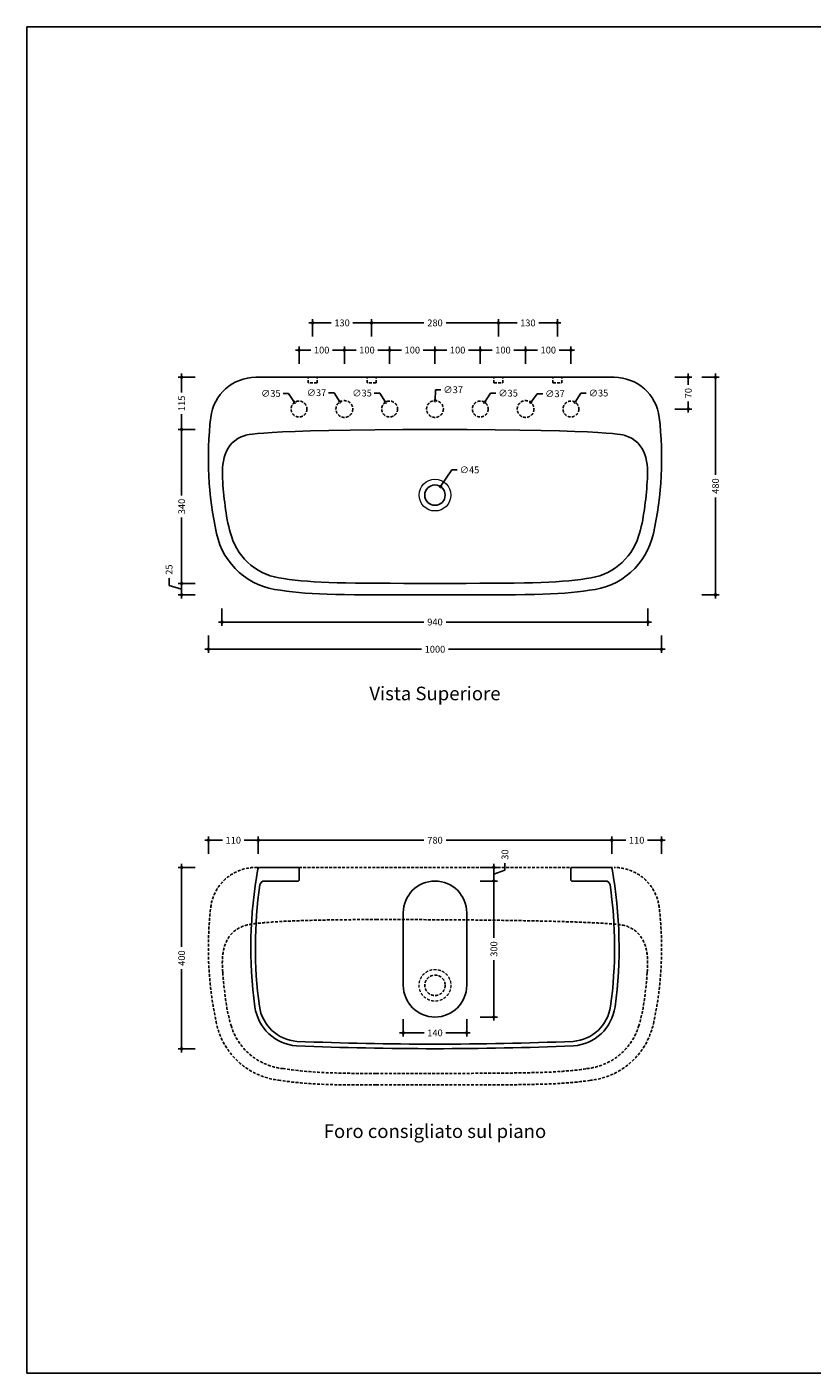
# Model space of a CAD drawing. Units: millimetres. Extents: x 0 to 4200, y 2970 to 5940.
# Drawn here: x 0 to 1732, y 2970 to 5940 of the extents above; entities that cross this region are included whole.
import ezdxf
from ezdxf.enums import TextEntityAlignment as Align

# ---------------------------------------------------------------- set-up
doc = ezdxf.new("R2010")
doc.units = ezdxf.units.MM
doc.linetypes.add('NASCOSTA', pattern=[9.525, 6.35, -3.175])
for name, color, linetype in [('FLM_Acc_Arr', 5, 'Continuous'), ('FLM_Cer_Fori', 9, 'Continuous'), ('FLM_Cer_Hide', 7, 'NASCOSTA'), ('FLM_Ceramica', 7, 'Continuous'), ('FLM_Quote', 3, 'Continuous'), ('FLM_Sqd', 2, 'Continuous'), ('FLM_Testi', 7, 'Continuous')]:
    doc.layers.add(name, color=color, linetype=linetype)
doc.styles.add('FLM_Ind', font='ARIAL.TTF', dxfattribs={"height": 30})
doc.styles.add('FLM_Quote', font='ARIAL.TTF')
doc.dimstyles.new('FLM_Q1', dxfattribs={"dimtxt": 15, "dimasz": 12, "dimexe": 8, "dimexo": 0, "dimgap": 8, "dimtad": 0, "dimdec": 0, "dimzin": 0, "dimdsep": 46, "dimtxsty": 'FLM_Quote', "dimblk": 'DOTSMALL', "dimcen": 0, "dimdle": 8, "dimclrt": 7, "dimadec": 0, "dimazin": 0, "dimtfac": 1, "dimtdec": 0, "dimtofl": 0, "dimtmove": 1, "dimatfit": 3, "dimldrblk": 'DOTSMALL', "dimfxl": 0, "dimtolj": 1, "dimtzin": 0, "dimlwd": -1, "dimarcsym": 0})
doc.dimstyles.new('FLM_Q1$3', dxfattribs={"dimtxt": 15, "dimasz": 12, "dimexe": 8, "dimexo": 0, "dimgap": 8, "dimtad": 0, "dimtih": 1, "dimtoh": 1, "dimdec": 0, "dimzin": 0, "dimdsep": 46, "dimtxsty": 'FLM_Quote', "dimblk": 'DOTSMALL', "dimcen": 0, "dimdle": 8, "dimclrt": 7, "dimadec": 0, "dimazin": 0, "dimtfac": 1, "dimtdec": 0, "dimtofl": 0, "dimtmove": 1, "dimatfit": 3, "dimldrblk": 'DOTSMALL', "dimfxl": 0, "dimtolj": 1, "dimtzin": 0, "dimlwd": -1, "dimarcsym": 0})

# ---------------------------------------------------------------- blocks, each defined once
blk = doc.blocks.new('_DotSmall')
at = {"color": 0, "linetype": 'ByBlock', "const_width": 0.5}
blk.add_lwpolyline([(-0.0625, 0, 1), (0.0625, 0, 1)], format="xyb", close=True, dxfattribs=at)
blk = doc.blocks.new('*D3')
at = {"layer": 'Defpoints', "color": 0}
for p in [(791.1, 5111.8), (809.6, 5082.1)]:
    blk.add_point(p, dxfattribs=at)
at = {"layer": 'FLM_Quote', "color": 0}
for p, q in [((766.4, 5132.2), (778.4, 5132.2)), ((778.4, 5132.2), (791.1, 5111.8))]:
    blk.add_line(p, q, dxfattribs=at)
at = {"layer": 'FLM_Quote', "color": 0, "xscale": 12, "yscale": 12, "zscale": 12, "rotation": 301.9457206908164}
blk.add_blockref('_DotSmall', (791.1, 5111.8), dxfattribs=at)
at = {"layer": 'FLM_Quote', "color": 7, "insert": (739.5, 5132.2), "char_height": 15, "attachment_point": 5, "style": 'FLM_Quote'}
blk.add_mtext('\\A1;∅35', dxfattribs=at)
blk = doc.blocks.new('*D4')
at = {"layer": 'Defpoints', "color": 0}
for p in [(1009.8, 5111.7), (991, 5082.2)]:
    blk.add_point(p, dxfattribs=at)
at = {"layer": 'FLM_Quote', "color": 0}
for p, q in [((1022.7, 5132), (1009.8, 5111.7)), ((1034.7, 5132), (1022.7, 5132))]:
    blk.add_line(p, q, dxfattribs=at)
at = {"layer": 'FLM_Quote', "color": 0, "xscale": 12, "yscale": 12, "zscale": 12, "rotation": 237.4237498210538}
blk.add_blockref('_DotSmall', (1009.8, 5111.7), dxfattribs=at)
at = {"layer": 'FLM_Quote', "color": 7, "insert": (1061.7, 5132), "char_height": 15, "attachment_point": 5, "style": 'FLM_Quote'}
blk.add_mtext('\\A1;∅35', dxfattribs=at)
blk = doc.blocks.new('*D5')
at = {"layer": 'Defpoints', "color": 0}
for p in [(900.9, 5115.5), (899.9, 5078.5)]:
    blk.add_point(p, dxfattribs=at)
at = {"layer": 'FLM_Quote', "color": 0}
for p, q in [((901.6, 5139.5), (900.9, 5115.5)), ((913.6, 5139.5), (901.6, 5139.5))]:
    blk.add_line(p, q, dxfattribs=at)
at = {"layer": 'FLM_Quote', "color": 0, "xscale": 12, "yscale": 12, "zscale": 12, "rotation": 268.3469278983595}
blk.add_blockref('_DotSmall', (900.9, 5115.5), dxfattribs=at)
at = {"layer": 'FLM_Quote', "color": 7, "insert": (940.5, 5139.5), "char_height": 15, "attachment_point": 5, "style": 'FLM_Quote'}
blk.add_mtext('\\A1;∅37', dxfattribs=at)
blk = doc.blocks.new('*D6')
at = {"layer": 'Defpoints', "color": 0}
for p in [(912.9, 4925.7), (887.9, 4888.3)]:
    blk.add_point(p, dxfattribs=at)
at = {"layer": 'FLM_Quote', "color": 0}
for p, q in [((937.7, 4962.7), (912.9, 4925.7)), ((949.7, 4962.7), (937.7, 4962.7))]:
    blk.add_line(p, q, dxfattribs=at)
at = {"layer": 'FLM_Quote', "color": 0, "xscale": 12, "yscale": 12, "zscale": 12, "rotation": 236.2029816708222}
blk.add_blockref('_DotSmall', (912.9, 4925.7), dxfattribs=at)
at = {"layer": 'FLM_Quote', "color": 7, "insert": (976.6, 4962.7), "char_height": 15, "attachment_point": 5, "style": 'FLM_Quote'}
blk.add_mtext('\\A1;∅45', dxfattribs=at)
blk = doc.blocks.new('*D7')
at = {"layer": 'Defpoints', "color": 0}
for p in [(900.4, 5227), (800.4, 5114.5), (900.4, 5115.5)]:
    blk.add_point(p, dxfattribs=at)
at = {"layer": 'FLM_Quote', "color": 0, "lineweight": -2}
for p, q in [((800.4, 5197), (800.4, 5235)), ((900.4, 5197), (900.4, 5235))]:
    blk.add_line(p, q, dxfattribs=at)
at = {"layer": 'FLM_Quote', "color": 0}
for p, q in [((792.4, 5227), (826.6, 5227)), ((908.4, 5227), (874.2, 5227))]:
    blk.add_line(p, q, dxfattribs=at)
at = {"layer": 'FLM_Quote', "color": 0, "xscale": 12, "yscale": 12, "zscale": 12, "rotation": 180}
blk.add_blockref('_DotSmall', (800.4, 5227), dxfattribs=at)
at = {"layer": 'FLM_Quote', "color": 0, "xscale": 12, "yscale": 12, "zscale": 12}
blk.add_blockref('_DotSmall', (900.4, 5227), dxfattribs=at)
at = {"layer": 'FLM_Quote', "color": 7, "insert": (850.4, 5227), "char_height": 15, "attachment_point": 5, "style": 'FLM_Quote'}
blk.add_mtext('\\A1;100', dxfattribs=at)
blk = doc.blocks.new('*D8')
at = {"layer": 'Defpoints', "color": 0}
for p in [(1000.4, 5227), (900.4, 5115.5), (1000.4, 5114.5)]:
    blk.add_point(p, dxfattribs=at)
at = {"layer": 'FLM_Quote', "color": 0, "lineweight": -2}
for p, q in [((900.4, 5197), (900.4, 5235)), ((1000.4, 5197), (1000.4, 5235))]:
    blk.add_line(p, q, dxfattribs=at)
at = {"layer": 'FLM_Quote', "color": 0}
for p, q in [((892.4, 5227), (926.6, 5227)), ((1008.4, 5227), (974.2, 5227))]:
    blk.add_line(p, q, dxfattribs=at)
at = {"layer": 'FLM_Quote', "color": 0, "xscale": 12, "yscale": 12, "zscale": 12, "rotation": 180}
blk.add_blockref('_DotSmall', (900.4, 5227), dxfattribs=at)
at = {"layer": 'FLM_Quote', "color": 0, "xscale": 12, "yscale": 12, "zscale": 12}
blk.add_blockref('_DotSmall', (1000.4, 5227), dxfattribs=at)
at = {"layer": 'FLM_Quote', "color": 7, "insert": (950.4, 5227), "char_height": 15, "attachment_point": 5, "style": 'FLM_Quote'}
blk.add_mtext('\\A1;100', dxfattribs=at)
blk = doc.blocks.new('*D9')
at = {"layer": 'Defpoints', "color": 0}
for p in [(510.4, 4145.6), (510.4, 4083.9), (400.4, 3908.5)]:
    blk.add_point(p, dxfattribs=at)
at = {"layer": 'FLM_Quote', "color": 0}
for p, q in [((392.4, 4145.6), (431.6, 4145.6)), ((518.4, 4145.6), (479.2, 4145.6))]:
    blk.add_line(p, q, dxfattribs=at)
at = {"layer": 'FLM_Quote', "color": 0, "lineweight": -2}
for p, q in [((400.4, 4115.6), (400.4, 4153.6)), ((510.4, 4115.6), (510.4, 4153.6))]:
    blk.add_line(p, q, dxfattribs=at)
at = {"layer": 'FLM_Quote', "color": 0, "xscale": 12, "yscale": 12, "zscale": 12, "rotation": 180}
blk.add_blockref('_DotSmall', (400.4, 4145.6), dxfattribs=at)
at = {"layer": 'FLM_Quote', "color": 0, "xscale": 12, "yscale": 12, "zscale": 12}
blk.add_blockref('_DotSmall', (510.4, 4145.6), dxfattribs=at)
at = {"layer": 'FLM_Quote', "color": 7, "insert": (455.4, 4145.6), "char_height": 15, "attachment_point": 5, "style": 'FLM_Quote'}
blk.add_mtext('\\A1;110', dxfattribs=at)
blk = doc.blocks.new('*D10')
at = {"layer": 'Defpoints', "color": 0}
for p in [(1290.4, 4145.6), (510.4, 4083.9), (1290.4, 4083.9)]:
    blk.add_point(p, dxfattribs=at)
at = {"layer": 'FLM_Quote', "color": 0}
for p, q in [((502.4, 4145.6), (875.9, 4145.6)), ((1298.4, 4145.6), (924.9, 4145.6))]:
    blk.add_line(p, q, dxfattribs=at)
at = {"layer": 'FLM_Quote', "color": 0, "lineweight": -2}
for p, q in [((510.4, 4115.6), (510.4, 4153.6)), ((1290.4, 4115.6), (1290.4, 4153.6))]:
    blk.add_line(p, q, dxfattribs=at)
at = {"layer": 'FLM_Quote', "color": 0, "xscale": 12, "yscale": 12, "zscale": 12, "rotation": 180}
blk.add_blockref('_DotSmall', (510.4, 4145.6), dxfattribs=at)
at = {"layer": 'FLM_Quote', "color": 0, "xscale": 12, "yscale": 12, "zscale": 12}
blk.add_blockref('_DotSmall', (1290.4, 4145.6), dxfattribs=at)
at = {"layer": 'FLM_Quote', "color": 7, "insert": (900.4, 4145.6), "char_height": 15, "attachment_point": 5, "style": 'FLM_Quote'}
blk.add_mtext('\\A1;780', dxfattribs=at)
blk = doc.blocks.new('*D11')
at = {"layer": 'Defpoints', "color": 0}
for p in [(1400.4, 4145.6), (1290.4, 4083.9), (1400.4, 3908.5)]:
    blk.add_point(p, dxfattribs=at)
at = {"layer": 'FLM_Quote', "color": 0}
for p, q in [((1282.4, 4145.6), (1321.6, 4145.6)), ((1408.4, 4145.6), (1369.2, 4145.6))]:
    blk.add_line(p, q, dxfattribs=at)
at = {"layer": 'FLM_Quote', "color": 0, "lineweight": -2}
for p, q in [((1290.4, 4115.6), (1290.4, 4153.6)), ((1400.4, 4115.6), (1400.4, 4153.6))]:
    blk.add_line(p, q, dxfattribs=at)
at = {"layer": 'FLM_Quote', "color": 0, "xscale": 12, "yscale": 12, "zscale": 12, "rotation": 180}
blk.add_blockref('_DotSmall', (1290.4, 4145.6), dxfattribs=at)
at = {"layer": 'FLM_Quote', "color": 0, "xscale": 12, "yscale": 12, "zscale": 12}
blk.add_blockref('_DotSmall', (1400.4, 4145.6), dxfattribs=at)
at = {"layer": 'FLM_Quote', "color": 7, "insert": (1345.4, 4145.6), "char_height": 15, "attachment_point": 5, "style": 'FLM_Quote'}
blk.add_mtext('\\A1;110', dxfattribs=at)
blk = doc.blocks.new('*D12')
at = {"layer": 'Defpoints', "color": 0}
for p in [(900.4, 4085.6), (900.4, 4055.6), (1030.4, 4055.6)]:
    blk.add_point(p, dxfattribs=at)
at = {"layer": 'FLM_Quote', "color": 0, "lineweight": -2}
for p, q in [((1000.4, 4085.6), (1038.4, 4085.6)), ((1000.4, 4055.6), (1038.4, 4055.6))]:
    blk.add_line(p, q, dxfattribs=at)
at = {"layer": 'FLM_Quote', "color": 0}
for p, q in [((1030.4, 4093.6), (1030.4, 4047.6)), ((1030.4, 4070.6), (1054.8, 4079.2)), ((1054.8, 4079.2), (1054.8, 4095.2))]:
    blk.add_line(p, q, dxfattribs=at)
at = {"layer": 'FLM_Quote', "color": 0, "xscale": 12, "yscale": 12, "zscale": 12}
for p, rotation in [((1030.4, 4085.6), 90), ((1030.4, 4055.6), 270)]:
    blk.add_blockref('_DotSmall', p, dxfattribs=dict(at, rotation=rotation))
at = {"layer": 'FLM_Quote', "color": 7, "insert": (1054.8, 4113.9), "char_height": 15, "attachment_point": 5, "rotation": 90, "style": 'FLM_Quote'}
blk.add_mtext('\\A1;30', dxfattribs=at)
blk = doc.blocks.new('*D13')
at = {"layer": 'Defpoints', "color": 0}
for p in [(900.4, 4055.6), (900.4, 3755.6), (1030.4, 3755.6)]:
    blk.add_point(p, dxfattribs=at)
at = {"layer": 'FLM_Quote', "color": 0, "lineweight": -2}
for p, q in [((1000.4, 4055.6), (1038.4, 4055.6)), ((1000.4, 3755.6), (1038.4, 3755.6))]:
    blk.add_line(p, q, dxfattribs=at)
at = {"layer": 'FLM_Quote', "color": 0}
for p, q in [((1030.4, 4063.6), (1030.4, 3930.2)), ((1030.4, 3747.6), (1030.4, 3881.1))]:
    blk.add_line(p, q, dxfattribs=at)
at = {"layer": 'FLM_Quote', "color": 0, "xscale": 12, "yscale": 12, "zscale": 12}
for p, rotation in [((1030.4, 4055.6), 90), ((1030.4, 3755.6), 270)]:
    blk.add_blockref('_DotSmall', p, dxfattribs=dict(at, rotation=rotation))
at = {"layer": 'FLM_Quote', "color": 7, "insert": (1030.4, 3905.6), "char_height": 15, "attachment_point": 5, "rotation": 90, "style": 'FLM_Quote'}
blk.add_mtext('\\A1;300', dxfattribs=at)
blk = doc.blocks.new('*D14')
at = {"layer": 'Defpoints', "color": 0}
for p in [(830.4, 3825.6), (970.4, 3825.6), (970.4, 3720.5)]:
    blk.add_point(p, dxfattribs=at)
at = {"layer": 'FLM_Quote', "color": 0, "lineweight": -2}
for p, q in [((830.4, 3750.5), (830.4, 3712.5)), ((970.4, 3750.5), (970.4, 3712.5))]:
    blk.add_line(p, q, dxfattribs=at)
at = {"layer": 'FLM_Quote', "color": 0}
for p, q in [((822.4, 3720.5), (876.6, 3720.5)), ((978.4, 3720.5), (924.2, 3720.5))]:
    blk.add_line(p, q, dxfattribs=at)
at = {"layer": 'FLM_Quote', "color": 0, "xscale": 12, "yscale": 12, "zscale": 12, "rotation": 180}
blk.add_blockref('_DotSmall', (830.4, 3720.5), dxfattribs=at)
at = {"layer": 'FLM_Quote', "color": 0, "xscale": 12, "yscale": 12, "zscale": 12}
blk.add_blockref('_DotSmall', (970.4, 3720.5), dxfattribs=at)
at = {"layer": 'FLM_Quote', "color": 7, "insert": (900.4, 3720.5), "char_height": 15, "attachment_point": 5, "style": 'FLM_Quote'}
blk.add_mtext('\\A1;140', dxfattribs=at)
blk = doc.blocks.new('*D15')
at = {"layer": 'Defpoints', "color": 0}
for p in [(430.4, 4958), (1370.4, 4958), (1370.4, 4627)]:
    blk.add_point(p, dxfattribs=at)
at = {"layer": 'FLM_Quote', "color": 0, "lineweight": -2}
for p, q in [((430.4, 4657), (430.4, 4619)), ((1370.4, 4657), (1370.4, 4619))]:
    blk.add_line(p, q, dxfattribs=at)
at = {"layer": 'FLM_Quote', "color": 0}
for p, q in [((422.4, 4627), (875.8, 4627)), ((1378.4, 4627), (924.9, 4627))]:
    blk.add_line(p, q, dxfattribs=at)
at = {"layer": 'FLM_Quote', "color": 0, "xscale": 12, "yscale": 12, "zscale": 12, "rotation": 180}
blk.add_blockref('_DotSmall', (430.4, 4627), dxfattribs=at)
at = {"layer": 'FLM_Quote', "color": 0, "xscale": 12, "yscale": 12, "zscale": 12}
blk.add_blockref('_DotSmall', (1370.4, 4627), dxfattribs=at)
at = {"layer": 'FLM_Quote', "color": 7, "insert": (900.4, 4627), "char_height": 15, "attachment_point": 5, "style": 'FLM_Quote'}
blk.add_mtext('\\A1;940', dxfattribs=at)
blk = doc.blocks.new('*D16')
at = {"layer": 'Defpoints', "color": 0}
for p in [(400.4, 4989.9), (1400.4, 4989.9), (1400.4, 4567)]:
    blk.add_point(p, dxfattribs=at)
at = {"layer": 'FLM_Quote', "color": 0, "lineweight": -2}
for p, q in [((400.4, 4597), (400.4, 4559)), ((1400.4, 4597), (1400.4, 4559))]:
    blk.add_line(p, q, dxfattribs=at)
at = {"layer": 'FLM_Quote', "color": 0}
for p, q in [((392.4, 4567), (870.7, 4567)), ((1408.4, 4567), (930.1, 4567))]:
    blk.add_line(p, q, dxfattribs=at)
at = {"layer": 'FLM_Quote', "color": 0, "xscale": 12, "yscale": 12, "zscale": 12, "rotation": 180}
blk.add_blockref('_DotSmall', (400.4, 4567), dxfattribs=at)
at = {"layer": 'FLM_Quote', "color": 0, "xscale": 12, "yscale": 12, "zscale": 12}
blk.add_blockref('_DotSmall', (1400.4, 4567), dxfattribs=at)
at = {"layer": 'FLM_Quote', "color": 7, "insert": (900.4, 4567), "char_height": 15, "attachment_point": 5, "style": 'FLM_Quote'}
blk.add_mtext('\\A1;1000', dxfattribs=at)
blk = doc.blocks.new('*D17')
at = {"layer": 'Defpoints', "color": 0}
for p in [(900.4, 5167), (341.4, 5052), (900.4, 5052)]:
    blk.add_point(p, dxfattribs=at)
at = {"layer": 'FLM_Quote', "color": 0}
for p, q in [((341.4, 5175), (341.4, 5133.4)), ((341.4, 5044), (341.4, 5085.6))]:
    blk.add_line(p, q, dxfattribs=at)
at = {"layer": 'FLM_Quote', "color": 0, "lineweight": -2}
for p, q in [((371.4, 5167), (333.4, 5167)), ((371.4, 5052), (333.4, 5052))]:
    blk.add_line(p, q, dxfattribs=at)
at = {"layer": 'FLM_Quote', "color": 0, "xscale": 12, "yscale": 12, "zscale": 12}
for p, rotation in [((341.4, 5167), 90), ((341.4, 5052), 270)]:
    blk.add_blockref('_DotSmall', p, dxfattribs=dict(at, rotation=rotation))
at = {"layer": 'FLM_Quote', "color": 7, "insert": (341.4, 5109.5), "char_height": 15, "attachment_point": 5, "rotation": 90, "style": 'FLM_Quote'}
blk.add_mtext('\\A1;115', dxfattribs=at)
blk = doc.blocks.new('*D18')
at = {"layer": 'Defpoints', "color": 0}
for p in [(900.4, 5052), (341.4, 4712), (900.4, 4712)]:
    blk.add_point(p, dxfattribs=at)
at = {"layer": 'FLM_Quote', "color": 0, "lineweight": -2}
for p, q in [((371.4, 5052), (333.4, 5052)), ((371.4, 4712), (333.4, 4712))]:
    blk.add_line(p, q, dxfattribs=at)
at = {"layer": 'FLM_Quote', "color": 0}
for p, q in [((341.4, 5060), (341.4, 4906.5)), ((341.4, 4704), (341.4, 4857.4))]:
    blk.add_line(p, q, dxfattribs=at)
at = {"layer": 'FLM_Quote', "color": 0, "xscale": 12, "yscale": 12, "zscale": 12}
for p, rotation in [((341.4, 5052), 90), ((341.4, 4712), 270)]:
    blk.add_blockref('_DotSmall', p, dxfattribs=dict(at, rotation=rotation))
at = {"layer": 'FLM_Quote', "color": 7, "insert": (341.4, 4882), "char_height": 15, "attachment_point": 5, "rotation": 90, "style": 'FLM_Quote'}
blk.add_mtext('\\A1;340', dxfattribs=at)
blk = doc.blocks.new('*D19')
at = {"layer": 'Defpoints', "color": 0}
for p in [(900.4, 4712), (341.4, 4687), (900.4, 4687)]:
    blk.add_point(p, dxfattribs=at)
at = {"layer": 'FLM_Quote', "color": 0}
for p, q in [((313.7, 4707.8), (313.7, 4723.8)), ((341.4, 4699.5), (313.7, 4707.8)), ((341.4, 4720), (341.4, 4679))]:
    blk.add_line(p, q, dxfattribs=at)
at = {"layer": 'FLM_Quote', "color": 0, "lineweight": -2}
for p, q in [((371.4, 4712), (333.4, 4712)), ((371.4, 4687), (333.4, 4687))]:
    blk.add_line(p, q, dxfattribs=at)
at = {"layer": 'FLM_Quote', "color": 0, "xscale": 12, "yscale": 12, "zscale": 12}
for p, rotation in [((341.4, 4712), 90), ((341.4, 4687), 270)]:
    blk.add_blockref('_DotSmall', p, dxfattribs=dict(at, rotation=rotation))
at = {"layer": 'FLM_Quote', "color": 7, "insert": (313.7, 4742.7), "char_height": 15, "attachment_point": 5, "rotation": 90, "style": 'FLM_Quote'}
blk.add_mtext('\\A1;25', dxfattribs=at)
blk = doc.blocks.new('*D20')
at = {"layer": 'Defpoints', "color": 0}
for p in [(900.4, 5167), (918.9, 5097), (1459.4, 5097)]:
    blk.add_point(p, dxfattribs=at)
at = {"layer": 'FLM_Quote', "color": 0}
for p, q in [((1459.4, 5175), (1459.4, 5150.6)), ((1459.4, 5089), (1459.4, 5113.3))]:
    blk.add_line(p, q, dxfattribs=at)
at = {"layer": 'FLM_Quote', "color": 0, "lineweight": -2}
for p, q in [((1429.4, 5167), (1467.4, 5167)), ((1429.4, 5097), (1467.4, 5097))]:
    blk.add_line(p, q, dxfattribs=at)
at = {"layer": 'FLM_Quote', "color": 0, "xscale": 12, "yscale": 12, "zscale": 12}
for p, rotation in [((1459.4, 5167), 90), ((1459.4, 5097), 270)]:
    blk.add_blockref('_DotSmall', p, dxfattribs=dict(at, rotation=rotation))
at = {"layer": 'FLM_Quote', "color": 7, "insert": (1459.4, 5132), "char_height": 15, "attachment_point": 5, "rotation": 90, "style": 'FLM_Quote'}
blk.add_mtext('\\A1;70', dxfattribs=at)
blk = doc.blocks.new('*D21')
at = {"layer": 'Defpoints', "color": 0}
for p in [(900.4, 5167), (900.4, 4687), (1519.4, 4687)]:
    blk.add_point(p, dxfattribs=at)
at = {"layer": 'FLM_Quote', "color": 0}
for p, q in [((1519.4, 5175), (1519.4, 4951.8)), ((1519.4, 4679), (1519.4, 4902.1))]:
    blk.add_line(p, q, dxfattribs=at)
at = {"layer": 'FLM_Quote', "color": 0, "lineweight": -2}
for p, q in [((1489.4, 5167), (1527.4, 5167)), ((1489.4, 4687), (1527.4, 4687))]:
    blk.add_line(p, q, dxfattribs=at)
at = {"layer": 'FLM_Quote', "color": 0, "xscale": 12, "yscale": 12, "zscale": 12}
for p, rotation in [((1519.4, 5167), 90), ((1519.4, 4687), 270)]:
    blk.add_blockref('_DotSmall', p, dxfattribs=dict(at, rotation=rotation))
at = {"layer": 'FLM_Quote', "color": 7, "insert": (1519.4, 4927), "char_height": 15, "attachment_point": 5, "rotation": 90, "style": 'FLM_Quote'}
blk.add_mtext('\\A1;480', dxfattribs=at)
blk = doc.blocks.new('*D22')
at = {"layer": 'Defpoints', "color": 0}
for p in [(1040.4, 5287), (760.4, 5154.5), (1040.4, 5154.5)]:
    blk.add_point(p, dxfattribs=at)
at = {"layer": 'FLM_Quote', "color": 0}
for p, q in [((752.4, 5287), (875.7, 5287)), ((1048.4, 5287), (925.1, 5287))]:
    blk.add_line(p, q, dxfattribs=at)
at = {"layer": 'FLM_Quote', "color": 0, "lineweight": -2}
for p, q in [((760.4, 5257), (760.4, 5295)), ((1040.4, 5257), (1040.4, 5295))]:
    blk.add_line(p, q, dxfattribs=at)
at = {"layer": 'FLM_Quote', "color": 0, "xscale": 12, "yscale": 12, "zscale": 12, "rotation": 180}
blk.add_blockref('_DotSmall', (760.4, 5287), dxfattribs=at)
at = {"layer": 'FLM_Quote', "color": 0, "xscale": 12, "yscale": 12, "zscale": 12}
blk.add_blockref('_DotSmall', (1040.4, 5287), dxfattribs=at)
at = {"layer": 'FLM_Quote', "color": 7, "insert": (900.4, 5287), "char_height": 15, "attachment_point": 5, "style": 'FLM_Quote'}
blk.add_mtext('\\A1;280', dxfattribs=at)
blk = doc.blocks.new('*D23')
at = {"layer": 'Defpoints', "color": 0}
for p in [(770.4, 4085.6), (341.4, 3685.6), (770.4, 3685.6)]:
    blk.add_point(p, dxfattribs=at)
at = {"layer": 'FLM_Quote', "color": 0, "lineweight": -2}
for p, q in [((371.4, 4085.6), (333.4, 4085.6)), ((371.4, 3685.6), (333.4, 3685.6))]:
    blk.add_line(p, q, dxfattribs=at)
at = {"layer": 'FLM_Quote', "color": 0}
for p, q in [((341.4, 4093.6), (341.4, 3910.5)), ((341.4, 3677.6), (341.4, 3860.8))]:
    blk.add_line(p, q, dxfattribs=at)
at = {"layer": 'FLM_Quote', "color": 0, "xscale": 12, "yscale": 12, "zscale": 12}
for p, rotation in [((341.4, 4085.6), 90), ((341.4, 3685.6), 270)]:
    blk.add_blockref('_DotSmall', p, dxfattribs=dict(at, rotation=rotation))
at = {"layer": 'FLM_Quote', "color": 7, "insert": (341.4, 3885.6), "char_height": 15, "attachment_point": 5, "rotation": 90, "style": 'FLM_Quote'}
blk.add_mtext('\\A1;400', dxfattribs=at)
blk = doc.blocks.new('*D42')
at = {"layer": 'Defpoints', "color": 0}
for p in [(1111.6, 5111.7), (1089.2, 5082.3)]:
    blk.add_point(p, dxfattribs=at)
at = {"layer": 'FLM_Quote', "color": 0}
for p, q in [((1126.2, 5130.7), (1111.6, 5111.7)), ((1138.2, 5130.7), (1126.2, 5130.7))]:
    blk.add_line(p, q, dxfattribs=at)
at = {"layer": 'FLM_Quote', "color": 0, "xscale": 12, "yscale": 12, "zscale": 12, "rotation": 232.6041057357017}
blk.add_blockref('_DotSmall', (1111.6, 5111.7), dxfattribs=at)
at = {"layer": 'FLM_Quote', "color": 7, "insert": (1165.1, 5130.7), "char_height": 15, "attachment_point": 5, "style": 'FLM_Quote'}
blk.add_mtext('\\A1;∅37', dxfattribs=at)
blk = doc.blocks.new('*D43')
at = {"layer": 'Defpoints', "color": 0}
for p in [(1209.6, 5111.9), (1191.2, 5082.1)]:
    blk.add_point(p, dxfattribs=at)
at = {"layer": 'FLM_Quote', "color": 0}
for p, q in [((1222.3, 5132.2), (1209.6, 5111.9)), ((1234.3, 5132.2), (1222.3, 5132.2))]:
    blk.add_line(p, q, dxfattribs=at)
at = {"layer": 'FLM_Quote', "color": 0, "xscale": 12, "yscale": 12, "zscale": 12, "rotation": 238.1873207347832}
blk.add_blockref('_DotSmall', (1209.6, 5111.9), dxfattribs=at)
at = {"layer": 'FLM_Quote', "color": 7, "insert": (1261.2, 5132.2), "char_height": 15, "attachment_point": 5, "style": 'FLM_Quote'}
blk.add_mtext('\\A1;∅35', dxfattribs=at)
blk = doc.blocks.new('*D44')
at = {"layer": 'Defpoints', "color": 0}
for p in [(690.6, 5112.7), (710.2, 5081.3)]:
    blk.add_point(p, dxfattribs=at)
at = {"layer": 'FLM_Quote', "color": 0}
for p, q in [((665.8, 5133), (677.8, 5133)), ((677.8, 5133), (690.6, 5112.7))]:
    blk.add_line(p, q, dxfattribs=at)
at = {"layer": 'FLM_Quote', "color": 0, "xscale": 12, "yscale": 12, "zscale": 12, "rotation": 302.1154205220029}
blk.add_blockref('_DotSmall', (690.6, 5112.7), dxfattribs=at)
at = {"layer": 'FLM_Quote', "color": 7, "insert": (638.9, 5133), "char_height": 15, "attachment_point": 5, "style": 'FLM_Quote'}
blk.add_mtext('\\A1;∅37', dxfattribs=at)
blk = doc.blocks.new('*D45')
at = {"layer": 'Defpoints', "color": 0}
for p in [(590.6, 5111.5), (610.2, 5082.5)]:
    blk.add_point(p, dxfattribs=at)
at = {"layer": 'FLM_Quote', "color": 0}
for p, q in [((565.2, 5131.4), (577.2, 5131.4)), ((577.2, 5131.4), (590.6, 5111.5))]:
    blk.add_line(p, q, dxfattribs=at)
at = {"layer": 'FLM_Quote', "color": 0, "xscale": 12, "yscale": 12, "zscale": 12, "rotation": 304.0144397618495}
blk.add_blockref('_DotSmall', (590.6, 5111.5), dxfattribs=at)
at = {"layer": 'FLM_Quote', "color": 7, "insert": (538.2, 5131.4), "char_height": 15, "attachment_point": 5, "style": 'FLM_Quote'}
blk.add_mtext('\\A1;∅35', dxfattribs=at)
blk = doc.blocks.new('*D46')
at = {"layer": 'Defpoints', "color": 0}
for p in [(1100.4, 5227), (1000.4, 5114.5), (1100.4, 5115.5)]:
    blk.add_point(p, dxfattribs=at)
at = {"layer": 'FLM_Quote', "color": 0, "lineweight": -2}
for p, q in [((1000.4, 5197), (1000.4, 5235)), ((1100.4, 5197), (1100.4, 5235))]:
    blk.add_line(p, q, dxfattribs=at)
at = {"layer": 'FLM_Quote', "color": 0}
for p, q in [((992.4, 5227), (1026.6, 5227)), ((1108.4, 5227), (1074.2, 5227))]:
    blk.add_line(p, q, dxfattribs=at)
at = {"layer": 'FLM_Quote', "color": 0, "xscale": 12, "yscale": 12, "zscale": 12, "rotation": 180}
blk.add_blockref('_DotSmall', (1000.4, 5227), dxfattribs=at)
at = {"layer": 'FLM_Quote', "color": 0, "xscale": 12, "yscale": 12, "zscale": 12}
blk.add_blockref('_DotSmall', (1100.4, 5227), dxfattribs=at)
at = {"layer": 'FLM_Quote', "color": 7, "insert": (1050.4, 5227), "char_height": 15, "attachment_point": 5, "style": 'FLM_Quote'}
blk.add_mtext('\\A1;100', dxfattribs=at)
blk = doc.blocks.new('*D47')
at = {"layer": 'Defpoints', "color": 0}
for p in [(1200.4, 5227), (1100.4, 5115.5), (1200.4, 5114.5)]:
    blk.add_point(p, dxfattribs=at)
at = {"layer": 'FLM_Quote', "color": 0, "lineweight": -2}
for p, q in [((1100.4, 5197), (1100.4, 5235)), ((1200.4, 5197), (1200.4, 5235))]:
    blk.add_line(p, q, dxfattribs=at)
at = {"layer": 'FLM_Quote', "color": 0}
for p, q in [((1092.4, 5227), (1126.6, 5227)), ((1208.4, 5227), (1174.2, 5227))]:
    blk.add_line(p, q, dxfattribs=at)
at = {"layer": 'FLM_Quote', "color": 0, "xscale": 12, "yscale": 12, "zscale": 12, "rotation": 180}
blk.add_blockref('_DotSmall', (1100.4, 5227), dxfattribs=at)
at = {"layer": 'FLM_Quote', "color": 0, "xscale": 12, "yscale": 12, "zscale": 12}
blk.add_blockref('_DotSmall', (1200.4, 5227), dxfattribs=at)
at = {"layer": 'FLM_Quote', "color": 7, "insert": (1150.4, 5227), "char_height": 15, "attachment_point": 5, "style": 'FLM_Quote'}
blk.add_mtext('\\A1;100', dxfattribs=at)
blk = doc.blocks.new('*D48')
at = {"layer": 'Defpoints', "color": 0}
for p in [(700.4, 5227), (600.4, 5114.5), (700.4, 5115.5)]:
    blk.add_point(p, dxfattribs=at)
at = {"layer": 'FLM_Quote', "color": 0, "lineweight": -2}
for p, q in [((600.4, 5197), (600.4, 5235)), ((700.4, 5197), (700.4, 5235))]:
    blk.add_line(p, q, dxfattribs=at)
at = {"layer": 'FLM_Quote', "color": 0}
for p, q in [((592.4, 5227), (626.6, 5227)), ((708.4, 5227), (674.2, 5227))]:
    blk.add_line(p, q, dxfattribs=at)
at = {"layer": 'FLM_Quote', "color": 0, "xscale": 12, "yscale": 12, "zscale": 12, "rotation": 180}
blk.add_blockref('_DotSmall', (600.4, 5227), dxfattribs=at)
at = {"layer": 'FLM_Quote', "color": 0, "xscale": 12, "yscale": 12, "zscale": 12}
blk.add_blockref('_DotSmall', (700.4, 5227), dxfattribs=at)
at = {"layer": 'FLM_Quote', "color": 7, "insert": (650.4, 5227), "char_height": 15, "attachment_point": 5, "style": 'FLM_Quote'}
blk.add_mtext('\\A1;100', dxfattribs=at)
blk = doc.blocks.new('*D49')
at = {"layer": 'Defpoints', "color": 0}
for p in [(800.4, 5227), (700.4, 5115.5), (800.4, 5114.5)]:
    blk.add_point(p, dxfattribs=at)
at = {"layer": 'FLM_Quote', "color": 0, "lineweight": -2}
for p, q in [((700.4, 5197), (700.4, 5235)), ((800.4, 5197), (800.4, 5235))]:
    blk.add_line(p, q, dxfattribs=at)
at = {"layer": 'FLM_Quote', "color": 0}
for p, q in [((692.4, 5227), (726.6, 5227)), ((808.4, 5227), (774.2, 5227))]:
    blk.add_line(p, q, dxfattribs=at)
at = {"layer": 'FLM_Quote', "color": 0, "xscale": 12, "yscale": 12, "zscale": 12, "rotation": 180}
blk.add_blockref('_DotSmall', (700.4, 5227), dxfattribs=at)
at = {"layer": 'FLM_Quote', "color": 0, "xscale": 12, "yscale": 12, "zscale": 12}
blk.add_blockref('_DotSmall', (800.4, 5227), dxfattribs=at)
at = {"layer": 'FLM_Quote', "color": 7, "insert": (750.4, 5227), "char_height": 15, "attachment_point": 5, "style": 'FLM_Quote'}
blk.add_mtext('\\A1;100', dxfattribs=at)
blk = doc.blocks.new('*D50')
at = {"layer": 'Defpoints', "color": 0}
for p in [(760.4, 5287), (630.4, 5154.5), (760.4, 5154.5)]:
    blk.add_point(p, dxfattribs=at)
at = {"layer": 'FLM_Quote', "color": 0}
for p, q in [((622.4, 5287), (671.6, 5287)), ((768.4, 5287), (719.2, 5287))]:
    blk.add_line(p, q, dxfattribs=at)
at = {"layer": 'FLM_Quote', "color": 0, "lineweight": -2}
for p, q in [((630.4, 5257), (630.4, 5295)), ((760.4, 5257), (760.4, 5295))]:
    blk.add_line(p, q, dxfattribs=at)
at = {"layer": 'FLM_Quote', "color": 0, "xscale": 12, "yscale": 12, "zscale": 12, "rotation": 180}
blk.add_blockref('_DotSmall', (630.4, 5287), dxfattribs=at)
at = {"layer": 'FLM_Quote', "color": 0, "xscale": 12, "yscale": 12, "zscale": 12}
blk.add_blockref('_DotSmall', (760.4, 5287), dxfattribs=at)
at = {"layer": 'FLM_Quote', "color": 7, "insert": (695.4, 5287), "char_height": 15, "attachment_point": 5, "style": 'FLM_Quote'}
blk.add_mtext('\\A1;130', dxfattribs=at)
blk = doc.blocks.new('*D51')
at = {"layer": 'Defpoints', "color": 0}
for p in [(1170.4, 5287), (1040.4, 5154.5), (1170.4, 5154.5)]:
    blk.add_point(p, dxfattribs=at)
at = {"layer": 'FLM_Quote', "color": 0}
for p, q in [((1032.4, 5287), (1081.6, 5287)), ((1178.4, 5287), (1129.2, 5287))]:
    blk.add_line(p, q, dxfattribs=at)
at = {"layer": 'FLM_Quote', "color": 0, "lineweight": -2}
for p, q in [((1040.4, 5257), (1040.4, 5295)), ((1170.4, 5257), (1170.4, 5295))]:
    blk.add_line(p, q, dxfattribs=at)
at = {"layer": 'FLM_Quote', "color": 0, "xscale": 12, "yscale": 12, "zscale": 12, "rotation": 180}
blk.add_blockref('_DotSmall', (1040.4, 5287), dxfattribs=at)
at = {"layer": 'FLM_Quote', "color": 0, "xscale": 12, "yscale": 12, "zscale": 12}
blk.add_blockref('_DotSmall', (1170.4, 5287), dxfattribs=at)
at = {"layer": 'FLM_Quote', "color": 7, "insert": (1105.4, 5287), "char_height": 15, "attachment_point": 5, "style": 'FLM_Quote'}
blk.add_mtext('\\A1;130', dxfattribs=at)

msp = doc.modelspace()

# ---------------------------------------------------------------- linework, layer by layer
at = {"layer": 'FLM_Acc_Arr'}
for p, q in [((830.4, 3985.6), (830.4, 3825.6)), ((970.4, 3985.6), (970.4, 3825.6))]:
    msp.add_line(p, q, dxfattribs=at)
for centre, start, end in [((900.4, 3985.6), 0, 180), ((900.4, 3825.6), 180, 0)]:
    msp.add_arc(centre, 70, start, end, dxfattribs=at)
at = {"layer": 'FLM_Cer_Fori', "linetype": 'NASCOSTA'}
for centre, radius in [((600.4, 5097), 17.5), ((700.4, 5097), 18.5), ((800.4, 5097), 17.5), ((900.4, 5097), 18.5), ((1000.4, 5097), 17.5), ((1100.4, 5097), 18.5), ((1200.4, 5097), 17.5)]:
    msp.add_circle(centre, radius, dxfattribs=at)
at = {"layer": 'FLM_Cer_Hide'}
for p, q in [((620.4, 5154.5), (620.4, 5167)), ((640.4, 5154.5), (620.4, 5154.5)), ((640.4, 5154.5), (640.4, 5167)), ((750.4, 5154.5), (750.4, 5167)), ((770.4, 5154.5), (750.4, 5154.5)), ((770.4, 5154.5), (770.4, 5167)), ((1030.4, 5154.5), (1030.4, 5167)), ((1030.4, 5154.5), (1050.4, 5154.5)), ((1050.4, 5154.5), (1050.4, 5167)), ((1160.4, 5154.5), (1160.4, 5167)), ((1160.4, 5154.5), (1180.4, 5154.5)), ((1180.4, 5154.5), (1180.4, 5167))]:
    msp.add_line(p, q, dxfattribs=at)
at = {"layer": 'FLM_Ceramica'}
msp.add_line((505, 5167), (1295.8, 5167), dxfattribs=at)
at = {"layer": 'FLM_Ceramica', "linetype": 'NASCOSTA'}
msp.add_line((505, 4085.6), (1295.8, 4085.6), dxfattribs=at)
at = {"layer": 'FLM_Ceramica'}
msp.add_lwpolyline([(595.7, 3701.9, -0.354663), (513, 3779.4, -0.070452), (514.1, 4047.1, -0.372349), (524, 4055.6), (598.4, 4055.6, 0.414214), (600.4, 4057.6), (600.4, 4083.6, 0.414214), (598.4, 4085.6), (513.7, 4085.6, 0.362265), (509.8, 4082.4, 0.079387), (503.1, 3778.1, 0.354663), (595, 3691.9, 0.020448), (1205.8, 3691.9, 0.354663), (1297.7, 3778.1, 0.079387), (1291, 4082.4, 0.362265), (1287.1, 4085.6), (1202.4, 4085.6, 0.414214), (1200.4, 4083.6), (1200.4, 4057.6, 0.414214), (1202.4, 4055.6), (1276.8, 4055.6, -0.372349), (1286.7, 4047.1, -0.070452), (1287.8, 3779.4, -0.354663), (1205.1, 3701.9, -0.020412)], format="xyb", close=True, dxfattribs=at)
at = {"layer": 'FLM_Ceramica', "lineweight": 15}
msp.add_circle((900.4, 4907), 35, dxfattribs=at)
at = {"layer": 'FLM_Ceramica'}
msp.add_circle((900.4, 4907), 22.5, dxfattribs=at)
at = {"layer": 'FLM_Ceramica', "linetype": 'NASCOSTA', "lineweight": 15}
msp.add_circle((900.4, 3825.6), 35, dxfattribs=at)
at = {"layer": 'FLM_Ceramica', "linetype": 'NASCOSTA'}
msp.add_circle((900.4, 3825.6), 22.5, dxfattribs=at)
at = {"layer": 'FLM_Ceramica'}
for points in [[(405.6, 5078.6), (411.5, 5129), (454.2, 5167), (505, 5167)], [(1395.2, 5078.6), (1389.3, 5129), (1346.6, 5167), (1295.8, 5167)], [(418.5, 4822), (400, 4906.2), (395.6, 4992.9), (405.6, 5078.6)], [(481.5, 5038.5), (481.5, 5038.5), (500.1, 5051.7), (900.4, 5052)], [(1319.2, 5038.5), (1319.2, 5038.5), (1300.7, 5051.7), (900.4, 5052)], [(1382.3, 4822), (1400.8, 4906.2), (1405.2, 4992.9), (1395.2, 5078.6)], [(432, 4936.1), (428.7, 4976), (433.2, 5024.2), (481.5, 5038.5)], [(1368.8, 4936.1), (1372.1, 4976), (1367.5, 5024.2), (1319.2, 5038.5)], [(451.1, 4816.1), (439.2, 4853.9), (435.3, 4896.6), (432, 4936.1)], [(1349.7, 4816.1), (1361.6, 4853.9), (1365.5, 4896.6), (1368.8, 4936.1)], [(559.3, 4697.1), (490.2, 4703.7), (433.3, 4754.2), (418.5, 4822)], [(565.8, 4723), (512.3, 4728.3), (467.2, 4764.9), (451.1, 4816.1)], [(1235, 4723), (1288.4, 4728.3), (1333.6, 4764.9), (1349.7, 4816.1)], [(1241.4, 4697.1), (1310.5, 4703.7), (1367.4, 4754.2), (1382.3, 4822)], [(900.4, 4712), (702.1, 4713), (633.8, 4712.3), (565.8, 4723)], [(900.4, 4712), (1098.7, 4713), (1167, 4712.3), (1235, 4723)], [(900.4, 4687), (700, 4687), (629.5, 4686.3), (559.3, 4697.1)], [(900.4, 4687), (1100.8, 4687), (1171.3, 4686.3), (1241.4, 4697.1)]]:
    msp.add_open_spline(points, degree=3, dxfattribs=at)
at = {"layer": 'FLM_Ceramica', "linetype": 'NASCOSTA'}
for points in [[(405.6, 3997.2), (411.5, 4047.6), (454.2, 4085.6), (505, 4085.6)], [(1395.2, 3997.2), (1389.3, 4047.6), (1346.6, 4085.6), (1295.8, 4085.6)], [(418.5, 3740.7), (400, 3824.9), (395.6, 3911.6), (405.6, 3997.2)], [(1382.3, 3740.7), (1400.8, 3824.9), (1405.2, 3911.6), (1395.2, 3997.2)], [(432, 3854.7), (428.7, 3894.7), (433.2, 3942.9), (481.5, 3957.2)], [(481.5, 3957.2), (481.5, 3957.2), (500.1, 3970.4), (770.4, 3970.6)], [(1319.2, 3957.2), (1319.2, 3957.2), (1300.7, 3970.4), (770.4, 3970.6)], [(1368.8, 3854.7), (1372.1, 3894.7), (1367.5, 3942.9), (1319.2, 3957.2)], [(451.1, 3734.8), (439.2, 3772.5), (435.3, 3815.3), (432, 3854.7)], [(1349.7, 3734.8), (1361.6, 3772.5), (1365.5, 3815.3), (1368.8, 3854.7)], [(559.3, 3615.7), (490.2, 3622.4), (433.3, 3672.9), (418.5, 3740.7)], [(565.8, 3641.7), (512.3, 3646.9), (467.2, 3683.6), (451.1, 3734.8)], [(1235, 3641.7), (1288.4, 3646.9), (1333.6, 3683.6), (1349.7, 3734.8)], [(1241.4, 3615.7), (1310.5, 3622.4), (1367.4, 3672.9), (1382.3, 3740.7)], [(770.4, 3630.6), (702.1, 3631.6), (633.8, 3631), (565.8, 3641.7)], [(770.4, 3630.6), (1098.7, 3631.6), (1167, 3631), (1235, 3641.7)], [(770.4, 3605.6), (700, 3605.6), (629.5, 3605), (559.3, 3615.7)], [(770.4, 3605.6), (1100.8, 3605.6), (1171.3, 3605), (1241.4, 3615.7)]]:
    msp.add_open_spline(points, degree=3, dxfattribs=at)
at = {"layer": 'FLM_Sqd'}
msp.add_lwpolyline([(0, 2970), (4200, 2970), (4200, 5940), (0, 5940)], close=True, dxfattribs=at)

# ---------------------------------------------------------------- texts
at = {"layer": 'FLM_Testi', "style": 'FLM_Ind'}
for s, p in [('Vista Superiore', (900.4, 4465.5)), ('Foro consigliato sul piano', (900.4, 3499.8))]:
    msp.add_text(s, height=30, dxfattribs=at).set_placement(p, align=Align.MIDDLE)

# ---------------------------------------------------------------- dimensions: what is measured, and where the dimension line sits
at = {"layer": 'FLM_Quote'}
for base, p1, p2, picture, middle in [((760.4, 5287), (630.4, 5154.5), (760.4, 5154.5), '*D50', (695.4, 5287)), ((1040.4, 5287), (760.4, 5154.5), (1040.4, 5154.5), '*D22', (900.4, 5287)), ((1170.4, 5287), (1040.4, 5154.5), (1170.4, 5154.5), '*D51', (1105.4, 5287)), ((700.4, 5227), (600.4, 5114.5), (700.4, 5115.5), '*D48', (650.4, 5227)), ((800.4, 5227), (700.4, 5115.5), (800.4, 5114.5), '*D49', (750.4, 5227)), ((900.4, 5227), (800.4, 5114.5), (900.4, 5115.5), '*D7', (850.4, 5227)), ((1000.4, 5227), (900.4, 5115.5), (1000.4, 5114.5), '*D8', (950.4, 5227)), ((1100.4, 5227), (1000.4, 5114.5), (1100.4, 5115.5), '*D46', (1050.4, 5227)), ((1200.4, 5227), (1100.4, 5115.5), (1200.4, 5114.5), '*D47', (1150.4, 5227)), ((1400.4, 4567), (400.4, 4989.9), (1400.4, 4989.9), '*D16', (900.4, 4567)), ((1370.4, 4627), (430.4, 4958), (1370.4, 4958), '*D15', (900.4, 4627)), ((510.4, 4145.6), (400.4, 3908.5), (510.4, 4083.9), '*D9', (455.4, 4145.6)), ((1290.4, 4145.6), (510.4, 4083.9), (1290.4, 4083.9), '*D10', (900.4, 4145.6)), ((1400.4, 4145.6), (1290.4, 4083.9), (1400.4, 3908.5), '*D11', (1345.4, 4145.6)), ((970.4, 3720.5), (830.4, 3825.6), (970.4, 3825.6), '*D14', (900.4, 3720.5))]:
    dim = msp.add_linear_dim(base=base, p1=p1, p2=p2, dimstyle='FLM_Q1', dxfattribs=at)
    dim.commit()
    dim.dimension.update_dxf_attribs({"geometry": picture, "text_midpoint": middle})
for base, p1, p2, picture, middle in [((341.4, 5052), (900.4, 5167), (900.4, 5052), '*D17', (341.4, 5109.5)), ((1459.4, 5097), (900.4, 5167), (918.9, 5097), '*D20', (1459.4, 5132)), ((1519.4, 4687), (900.4, 5167), (900.4, 4687), '*D21', (1519.4, 4927)), ((341.4, 4712), (900.4, 5052), (900.4, 4712), '*D18', (341.4, 4882)), ((341.4, 4687), (900.4, 4712), (900.4, 4687), '*D19', (313.7, 4731.8)), ((341.4, 3685.6), (770.4, 4085.6), (770.4, 3685.6), '*D23', (341.4, 3885.6)), ((1030.4, 3755.6), (900.4, 4055.6), (900.4, 3755.6), '*D13', (1030.4, 3905.6))]:
    dim = msp.add_linear_dim(base=base, p1=p1, p2=p2, angle=90, dimstyle='FLM_Q1', dxfattribs=at)
    dim.commit()
    dim.dimension.update_dxf_attribs({"geometry": picture, "text_midpoint": middle})
for p1, p2, picture, middle in [((610.2, 5082.5), (590.6, 5111.5), '*D45', (577.2, 5131.4)), ((710.2, 5081.3), (690.6, 5112.7), '*D44', (677.8, 5133)), ((809.6, 5082.1), (791.1, 5111.8), '*D3', (778.4, 5132.2)), ((899.9, 5078.5), (900.9, 5115.5), '*D5', (901.6, 5139.5)), ((991, 5082.2), (1009.8, 5111.7), '*D4', (1022.7, 5132)), ((1089.2, 5082.3), (1111.6, 5111.7), '*D42', (1165.1, 5130.7)), ((1191.2, 5082.1), (1209.6, 5111.9), '*D43', (1222.3, 5132.2))]:
    dim = msp.add_diameter_dim_2p(p1=p1, p2=p2, dimstyle='FLM_Q1$3', dxfattribs=at)
    dim.commit()
    dim.dimension.update_dxf_attribs({"geometry": picture, "text_midpoint": middle})
dim = msp.add_diameter_dim_2p(p1=(887.9, 4888.3), p2=(912.9, 4925.7), dimstyle='FLM_Q1$3', dxfattribs=at)
dim.commit()
dim.dimension.update_dxf_attribs({"geometry": '*D6', "text_midpoint": (937.7, 4962.7), "dimtype": 163})
dim = msp.add_linear_dim(base=(1030.4, 4055.6), p1=(900.4, 4085.6), p2=(900.4, 4055.6), angle=90, dimstyle='FLM_Q1', dxfattribs=at)
dim.commit()
dim.dimension.update_dxf_attribs({"geometry": '*D12', "text_midpoint": (1054.8, 4103.2), "dimtype": 160})

doc.saveas('drawing.dxf')
